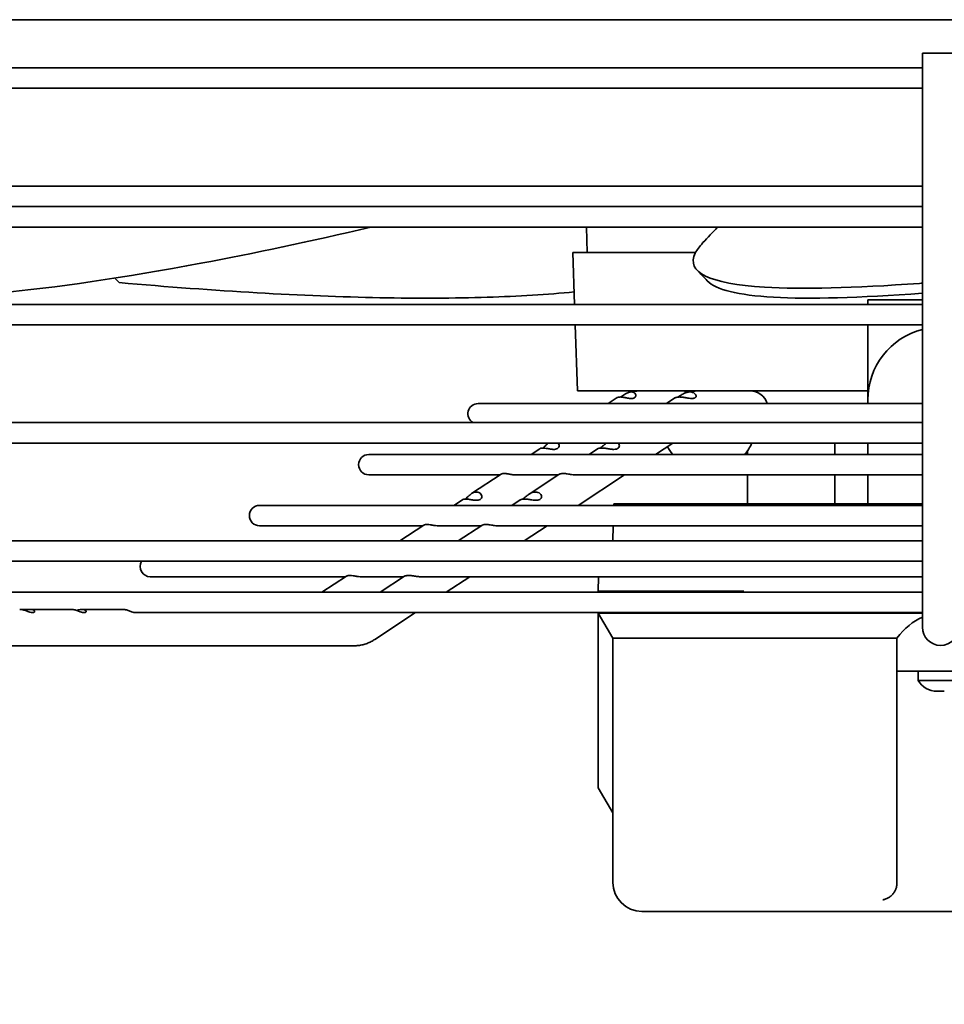
# Model space of a CAD drawing. Units: millimetres. Extents: x 0 to 6720, y 0 to 4752.
# Drawn here: x 2290 to 2417, y 2032 to 2167 of the extents above; entities that cross this region are included whole.
import ezdxf

# ---------------------------------------------------------------- set-up
doc = ezdxf.new("R2010")
doc.units = ezdxf.units.MM
doc.header["$LTSCALE"] = 16
doc.layers.get('DEFPOINTS').update_dxf_attribs({"lineweight": 25})
doc.layers.add('Kóta (ISO)', color=7, linetype='Continuous', lineweight=18)
doc.layers.add('Viditelná (ISO)', color=7, linetype='Continuous', lineweight=35)
doc.styles.add('Text poznámky (ISO)', font='arial.ttf')
doc.dimstyles.new('Výchozí (ISO)', dxfattribs={"dimscale": 16, "dimtxt": 2.5, "dimasz": 2.5, "dimexe": 1, "dimexo": 0, "dimgap": 0.762, "dimtad": 1, "dimrnd": 1e-08, "dimtxsty": 'Text poznámky (ISO)', "dimcen": 0.09, "dimdle": 10, "dimclrd": 256, "dimclre": 256, "dimclrt": 256, "dimazin": 2, "dimtfac": 1, "dimtmove": 0, "dimatfit": 3, "dimfxl": 0, "dimtolj": 1, "dimtzin": 0, "dimlwd": -1, "dimlwe": -1, "dimarcsym": 0})

# ---------------------------------------------------------------- blocks, each defined once
blk = doc.blocks.new('*D42')
at = {"layer": 'DEFPOINTS', "color": 0, "transparency": 16777216}
for p in [(2180.9, 2072.7), (2680.9, 2072.7), (2680.9, 1912.7)]:
    blk.add_point(p, dxfattribs=at)
at = {"layer": 'Kóta (ISO)', "transparency": 16777216}
for p, q in [((2180.9, 2072.7), (2180.9, 1896.7)), ((2680.9, 2072.7), (2680.9, 1896.7)), ((2220.9, 1912.7), (2640.9, 1912.7))]:
    blk.add_line(p, q, dxfattribs=at)
for points in [[(2220.9, 1919.37), (2220.9, 1906.03), (2180.9, 1912.7)], [(2640.9, 1919.37), (2640.9, 1906.03), (2680.9, 1912.7)]]:
    blk.add_solid(points, dxfattribs=at)
at = {"layer": 'Kóta (ISO)', "transparency": 16777216, "insert": (2386.78, 1965.74), "char_height": 40, "attachment_point": 1, "style": 'Text poznámky (ISO)'}
blk.add_mtext('\\A1;500', dxfattribs=at)

msp = doc.modelspace()

# ---------------------------------------------------------------- linework, layer by layer
at = {"layer": 'Viditelná (ISO)'}
for p, q in [((2659.802, 2167.2), (2193.062, 2167.2)), ((2414.402, 2162.6), (2419.402, 2162.6)), ((2414.402, 2162.6), (2414.402, 2088.75)), ((2414.402, 2160.6), (2287.087, 2160.6)), ((2287.279, 2157.8), (2414.402, 2157.8)), ((2414.402, 2144.35), (2287.279, 2144.35)), ((2287.279, 2141.55), (2414.402, 2141.55)), ((2287.279, 2138.7), (2414.402, 2138.7)), ((2368.391, 2135.2), (2368.269, 2138.7)), ((2366.402, 2135.2), (2383.253, 2135.2)), ((2366.65, 2128.1), (2366.402, 2135.2)), ((2414.402, 2128.1), (2287.279, 2128.1)), ((2406.902, 2128.7), (2414.402, 2128.7)), ((2287.279, 2125.3), (2414.402, 2125.3)), ((2367.066, 2116.2), (2366.748, 2125.3)), ((2367.066, 2116.2), (2375.43, 2116.2)), ((2377.894, 2116.2), (2375.43, 2116.2)), ((2377.894, 2116.2), (2383.421, 2116.2)), ((2381.832, 2115.935), (2381.832, 2116.2)), ((2383.421, 2116.2), (2385.885, 2116.2)), ((2385.885, 2116.2), (2406.902, 2116.2)), ((2406.902, 2116.2), (2406.902, 2114.472)), ((2414.402, 2114.472), (2353.402, 2114.472)), ((2372.506, 2115.283), (2371.276, 2114.472)), ((2379.267, 2114.472), (2380.434, 2115.242)), ((2414.402, 2111.85), (2287.279, 2111.85)), ((2287.279, 2109.05), (2414.402, 2109.05)), ((2371.031, 2109.041), (2371.044, 2109.05)), ((2377.742, 2107.478), (2380.127, 2109.05)), ((2402.396, 2107.478), (2402.396, 2109.05)), ((2406.902, 2109.05), (2406.902, 2107.478)), ((2414.402, 2107.478), (2338.402, 2107.478)), ((2361.872, 2108.271), (2360.67, 2107.478)), ((2368.66, 2107.478), (2369.815, 2108.24)), ((2390.396, 2107.478), (2390.396, 2107.96)), ((2338.402, 2104.678), (2356.424, 2104.678)), ((2356.559, 2104.767), (2352.522, 2102.105)), ((2358.46, 2104.678), (2364.414, 2104.678)), ((2360.4, 2102.03), (2364.508, 2104.74)), ((2366.688, 2104.678), (2414.402, 2104.678)), ((2367.136, 2100.483), (2373.496, 2104.678)), ((2390.396, 2100.7), (2390.396, 2104.678)), ((2402.396, 2100.7), (2402.396, 2104.678)), ((2406.902, 2104.678), (2406.902, 2100.7)), ((2414.402, 2100.483), (2323.402, 2100.483)), ((2351.249, 2101.265), (2350.063, 2100.483)), ((2358.053, 2100.483), (2359.201, 2101.24)), ((2372.041, 2100.483), (2372.047, 2100.7)), ((2389.902, 2100.7), (2372.047, 2100.7)), ((2389.902, 2100.7), (2414.402, 2100.7)), ((2345.939, 2097.763), (2342.659, 2095.6)), ((2350.649, 2095.6), (2353.895, 2097.741)), ((2323.402, 2097.683), (2345.817, 2097.683)), ((2347.832, 2097.683), (2353.807, 2097.683)), ((2356.02, 2097.683), (2414.402, 2097.683)), ((2359.731, 2095.6), (2362.89, 2097.683)), ((2371.914, 2095.6), (2371.968, 2097.683)), ((2414.402, 2095.6), (2287.279, 2095.6)), ((2287.279, 2092.8), (2414.402, 2092.8)), ((2308.402, 2090.688), (2335.211, 2090.688)), ((2335.323, 2090.762), (2331.968, 2088.55)), ((2337.21, 2090.688), (2343.201, 2090.688)), ((2339.958, 2088.55), (2343.284, 2090.743)), ((2345.37, 2090.688), (2414.402, 2090.688)), ((2349.041, 2088.55), (2352.283, 2090.688)), ((2369.902, 2088.7), (2369.937, 2090.688)), ((2414.402, 2088.55), (2287.282, 2088.55)), ((2369.902, 2088.7), (2369.902, 2088.55)), ((2369.902, 2088.7), (2389.902, 2088.7)), ((2414.402, 2088.75), (2414.402, 2083.75)), ((2291.932, 2086.2), (2291.017, 2086.2)), ((2291.932, 2086.2), (2297.552, 2086.2)), ((2299.007, 2086.2), (2304.627, 2086.2)), ((2306.406, 2085.75), (2414.402, 2085.75)), ((2339.232, 2082.081), (2344.795, 2085.75)), ((2369.902, 2085.75), (2369.902, 2085.7)), ((2369.902, 2061.7), (2369.902, 2085.7)), ((2369.902, 2085.7), (2389.902, 2085.7)), ((2369.902, 2085.7), (2371.902, 2082.236)), ((2414.402, 2085.7), (2389.902, 2085.7)), ((2371.902, 2049.369), (2371.902, 2082.236)), ((2389.902, 2082.236), (2371.902, 2082.236)), ((2410.902, 2082.236), (2389.902, 2082.236)), ((2410.902, 2077.7), (2410.902, 2082.236)), ((2288.315, 2081.2), (2336.361, 2081.2)), ((2410.902, 2077.7), (2422.902, 2077.7)), ((2410.902, 2077.7), (2410.902, 2050.295)), ((2413.802, 2076.45), (2413.802, 2077.7)), ((2420.002, 2076.45), (2413.802, 2076.45)), ((2416.4, 2074.95), (2417.404, 2074.95)), ((2371.902, 2058.236), (2369.902, 2061.7)), ((2371.902, 2048.7), (2371.902, 2049.369)), ((2410.902, 2050.295), (2410.902, 2048.592)), ((2410.902, 2048.592), (2410.902, 2048.37)), ((2457.902, 2044.7), (2375.902, 2044.7))]:
    msp.add_line(p, q, dxfattribs=at)
for centre, radius, start, end in [((2416.902, 2114.974), 10, 104.47751, 180), ((2390.732, 2113.7), 2.5, 17.9904, 90), ((2353.402, 2113.072), 1.4, 90, 240.80446), ((2385.082, 2111.527), 6.4, 207.483, 219.25303), ((2385.082, 2111.527), 6.4, 320.74697, 337.22907), ((2338.402, 2106.078), 1.4, 90, 270), ((2385.082, 2111.527), 6.4, 320.74697, 326.1287), ((2323.402, 2099.083), 1.4, 90, 270), ((2308.402, 2092.088), 1.4, 149.44551, 270), ((2416.902, 2083.75), 2.5, 180, 0), ((2416.4, 2077.95), 3, 210, 270), ((2375.902, 2048.7), 4, 180, 270)]:
    msp.add_arc(centre, radius, start, end, dxfattribs=at)
msp.add_ellipse((2416.902, 2068.38), major_axis=(0, 17.321), ratio=0.5773503, start_param=0.2526803, end_param=0.6435011, dxfattribs=at)
for points, knots in [([(2287.279, 2129.643), (2295.452, 2130.395), (2311.22, 2132.692), (2330.352, 2136.748), (2338.681, 2138.7)], [0.42006048, 0.42006048, 0.42006048, 0.42006048, 0.66666667, 0.83561247, 0.83561247, 0.83561247, 0.83561247]), ([(2414.402, 2131.009), (2414.275, 2131), (2405.037, 2130.324), (2387.205, 2129.897), (2381.383, 2132.769), (2383.792, 2136.064), (2384.27, 2136.572)], [0.10801077, 0.10801077, 0.10801077, 0.10801077, 0.11111111, 0.33333333, 0.66666667, 0.72315586, 0.72315586, 0.72315586, 0.72315586]), ([(2304.135, 2131.091), (2310.797, 2130.5), (2329.735, 2129.093), (2350.462, 2128.691), (2362.923, 2129.457), (2366.59, 2129.81)], [0, 0, 0, 0, 0.11111111, 0.33333333, 0.43733834, 0.43733834, 0.43733834, 0.43733834]), ([(2414.402, 2129.633), (2405.7, 2128.981), (2392.103, 2128.607), (2386.025, 2130.107), (2384.868, 2131.326)], [0.11667895, 0.11667895, 0.11667895, 0.11667895, 0.33333333, 0.54908657, 0.54908657, 0.54908657, 0.54908657]), ([(2406.902, 2125.3), (2406.902, 2125.038), (2406.902, 2123.384), (2406.902, 2120.345), (2406.902, 2117.58), (2406.902, 2116.2)], [0.27067111, 0.27067111, 0.27067111, 0.27067111, 0.33333333, 0.66666667, 1, 1, 1, 1]), ([(2372.997, 2115.371), (2372.96, 2115.372), (2372.891, 2115.373), (2372.797, 2115.368), (2372.714, 2115.357), (2372.642, 2115.341), (2372.581, 2115.322), (2372.537, 2115.302), (2372.514, 2115.288), (2372.506, 2115.283)], [0, 0, 0, 0, 0.125, 0.25, 0.375, 0.5, 0.625, 0.75, 0.83130936, 0.83130936, 0.83130936, 0.83130936]), ([(2374.191, 2115.183), (2374.16, 2115.186), (2374.128, 2115.19), (2374.095, 2115.195), (2374.063, 2115.2), (2374.029, 2115.205), (2373.994, 2115.211), (2373.959, 2115.216), (2373.924, 2115.223), (2373.888, 2115.229), (2373.852, 2115.236), (2373.816, 2115.243), (2373.779, 2115.25), (2373.743, 2115.257), (2373.706, 2115.265), (2373.668, 2115.272), (2373.631, 2115.279), (2373.593, 2115.287), (2373.555, 2115.294), (2373.517, 2115.302), (2373.479, 2115.309), (2373.441, 2115.316), (2373.403, 2115.323), (2373.365, 2115.329), (2373.328, 2115.335), (2373.29, 2115.341), (2373.253, 2115.347), (2373.215, 2115.352), (2373.178, 2115.356), (2373.141, 2115.361), (2373.105, 2115.364), (2373.068, 2115.367), (2373.032, 2115.369), (2372.997, 2115.371)], [0, 0, 0, 0, 0.0909091, 0.0909091, 0.0909091, 0.1818182, 0.1818182, 0.1818182, 0.2727273, 0.2727273, 0.2727273, 0.3636364, 0.3636364, 0.3636364, 0.4545455, 0.4545455, 0.4545455, 0.5454545, 0.5454545, 0.5454545, 0.6363636, 0.6363636, 0.6363636, 0.7272727, 0.7272727, 0.7272727, 0.8181818, 0.8181818, 0.8181818, 0.9090909, 0.9090909, 0.9090909, 1, 1, 1, 1]), ([(2373.016, 2115.37), (2373.044, 2115.387), (2373.072, 2115.405), (2373.192, 2115.486), (2373.283, 2115.552), (2373.492, 2115.699), (2373.61, 2115.782), (2373.875, 2115.936), (2374.019, 2116.002), (2374.228, 2116.053), (2374.289, 2116.063), (2374.358, 2116.067), (2374.369, 2116.068), (2374.385, 2116.068), (2374.392, 2116.069), (2374.403, 2116.069), (2374.407, 2116.069), (2374.417, 2116.069), (2374.422, 2116.069), (2374.432, 2116.068), (2374.436, 2116.068), (2374.44, 2116.068)], [0.28072696, 0.28072696, 0.28072696, 0.28072696, 0.29411228, 0.29411228, 0.33760605, 0.33760605, 0.39376677, 0.39376677, 0.45842852, 0.45842852, 0.48542904, 0.48542904, 0.49025283, 0.49025283, 0.49315225, 0.49315225, 0.49538324, 0.49538324, 0.49777594, 0.49777594, 0.49977355, 0.49977355, 0.49977355, 0.49977355]), ([(2375.43, 2116.2), (2375.344, 2116.2), (2375.257, 2116.198), (2375.083, 2116.189), (2374.997, 2116.182), (2374.824, 2116.164), (2374.739, 2116.153), (2374.568, 2116.126), (2374.483, 2116.11), (2374.313, 2116.075), (2374.23, 2116.055), (2374.146, 2116.033)], [6.28318531, 6.28318531, 6.28318531, 6.28318531, 6.32001031, 6.32001031, 6.35683532, 6.35683532, 6.39366033, 6.39366033, 6.43048534, 6.43048534, 6.46731034, 6.46731034, 6.46731034, 6.46731034]), ([(2374.44, 2116.068), (2374.444, 2116.068), (2374.448, 2116.068), (2374.476, 2116.067), (2374.499, 2116.065), (2374.616, 2116.049), (2374.704, 2116.022), (2374.88, 2115.929), (2374.958, 2115.857), (2375.056, 2115.695), (2375.074, 2115.607), (2375.05, 2115.457), (2375.017, 2115.391), (2374.909, 2115.286), (2374.842, 2115.246), (2374.679, 2115.191), (2374.588, 2115.176), (2374.465, 2115.17), (2374.442, 2115.17), (2374.419, 2115.17)], [0.49977355, 0.49977355, 0.49977355, 0.49977355, 0.50152402, 0.50152402, 0.51306498, 0.51306498, 0.55843007, 0.55843007, 0.61572464, 0.61572464, 0.67350782, 0.67350782, 0.72080093, 0.72080093, 0.76195186, 0.76195186, 0.80228275, 0.80228275, 0.81154881, 0.81154881, 0.81154881, 0.81154881]), ([(2380.987, 2115.371), (2380.948, 2115.369), (2380.911, 2115.367), (2380.875, 2115.364), (2380.839, 2115.361), (2380.805, 2115.356), (2380.774, 2115.352), (2380.742, 2115.347), (2380.712, 2115.341), (2380.684, 2115.335), (2380.657, 2115.329), (2380.631, 2115.323), (2380.607, 2115.316), (2380.583, 2115.309), (2380.562, 2115.302), (2380.542, 2115.294), (2380.522, 2115.287), (2380.504, 2115.279), (2380.488, 2115.272), (2380.472, 2115.265), (2380.458, 2115.257), (2380.446, 2115.25), (2380.442, 2115.247), (2380.438, 2115.245), (2380.434, 2115.242)], [0, 0, 0, 0, 0.09090909, 0.09090909, 0.09090909, 0.18181818, 0.18181818, 0.18181818, 0.27272727, 0.27272727, 0.27272727, 0.36363636, 0.36363636, 0.36363636, 0.45454545, 0.45454545, 0.45454545, 0.54545455, 0.54545455, 0.54545455, 0.63636364, 0.63636364, 0.63636364, 0.67001905, 0.67001905, 0.67001905, 0.67001905]), ([(2380.844, 2115.361), (2380.899, 2115.395), (2380.957, 2115.432), (2381.129, 2115.544), (2381.251, 2115.624), (2381.553, 2115.807), (2381.732, 2115.902), (2382.075, 2116.023), (2382.227, 2116.056), (2382.391, 2116.067), (2382.407, 2116.067), (2382.426, 2116.068), (2382.428, 2116.068), (2382.431, 2116.068)], [0.30666672, 0.30666672, 0.30666672, 0.30666672, 0.33155025, 0.33155025, 0.37876336, 0.37876336, 0.44027641, 0.44027641, 0.48903586, 0.48903586, 0.49444414, 0.49444414, 0.49517022, 0.49517022, 0.49517022, 0.49517022]), ([(2382.035, 2116.005), (2382.124, 2116.031), (2382.215, 2116.054), (2382.397, 2116.095), (2382.488, 2116.113), (2382.673, 2116.145), (2382.766, 2116.158), (2382.952, 2116.179), (2383.045, 2116.187), (2383.233, 2116.197), (2383.327, 2116.2), (2383.421, 2116.2)], [6.08402002, 6.08402002, 6.08402002, 6.08402002, 6.12385308, 6.12385308, 6.16368613, 6.16368613, 6.20351919, 6.20351919, 6.24335225, 6.24335225, 6.28318531, 6.28318531, 6.28318531, 6.28318531]), ([(2382.431, 2116.068), (2382.488, 2116.07), (2382.544, 2116.068), (2382.778, 2116.045), (2382.933, 2115.993), (2383.149, 2115.864), (2383.222, 2115.797), (2383.307, 2115.669), (2383.331, 2115.608), (2383.341, 2115.484), (2383.326, 2115.422), (2383.27, 2115.339), (2383.245, 2115.313), (2383.194, 2115.274), (2383.17, 2115.259), (2383.121, 2115.234), (2383.095, 2115.224), (2383.031, 2115.202), (2382.992, 2115.193), (2382.884, 2115.174), (2382.813, 2115.17), (2382.738, 2115.17)], [-0.53298825, -0.53298825, -0.53298825, -0.53298825, -0.51233955, -0.51233955, -0.44718778, -0.44718778, -0.3966243, -0.3966243, -0.35734341, -0.35734341, -0.31633915, -0.31633915, -0.29465258, -0.29465258, -0.27957669, -0.27957669, -0.26506622, -0.26506622, -0.2460198, -0.2460198, -0.21437416, -0.21437416, -0.21437416, -0.21437416]), ([(2374.419, 2115.17), (2374.396, 2115.17), (2374.372, 2115.17), (2374.347, 2115.171), (2374.323, 2115.172), (2374.297, 2115.174), (2374.271, 2115.176), (2374.245, 2115.178), (2374.218, 2115.18), (2374.191, 2115.183)], [0, 0, 0, 0, 0.3333333, 0.3333333, 0.3333333, 0.6666667, 0.6666667, 0.6666667, 1, 1, 1, 1]), ([(2382.738, 2115.17), (2382.684, 2115.17), (2382.628, 2115.172), (2382.433, 2115.188), (2382.291, 2115.21), (2382.122, 2115.239), (2382.094, 2115.244), (2382.067, 2115.248)], [0.757823174, 0.757823174, 0.757823174, 0.757823174, 0.775727858, 0.775727858, 0.819523024, 0.819523024, 0.827980549, 0.827980549, 0.827980549, 0.827980549]), ([(2367.681, 2111.865), (2367.67, 2111.865), (2367.66, 2111.865), (2367.643, 2111.866), (2367.637, 2111.866), (2367.627, 2111.866), (2367.624, 2111.866), (2367.616, 2111.866), (2367.612, 2111.866), (2367.602, 2111.866), (2367.597, 2111.866), (2367.579, 2111.866), (2367.566, 2111.865), (2367.501, 2111.863), (2367.451, 2111.857), (2367.406, 2111.85)], [0.48995585, 0.48995585, 0.48995585, 0.48995585, 0.494410743, 0.494410743, 0.497119605, 0.497119605, 0.498811513, 0.498811513, 0.500658319, 0.500658319, 0.503187207, 0.503187207, 0.509003598, 0.509003598, 0.535064728, 0.535064728, 0.535064728, 0.535064728]), ([(2367.873, 2111.85), (2367.807, 2111.858), (2367.744, 2111.863), (2367.683, 2111.865), (2367.682, 2111.865), (2367.681, 2111.865)], [0.464369046, 0.464369046, 0.464369046, 0.464369046, 0.48937539, 0.48937539, 0.48995585, 0.48995585, 0.48995585, 0.48995585]), ([(2375.671, 2111.865), (2375.67, 2111.865), (2375.669, 2111.865), (2375.602, 2111.863), (2375.54, 2111.858), (2375.483, 2111.85)], [0.58034516, 0.58034516, 0.58034516, 0.58034516, 0.580816307, 0.580816307, 0.609684921, 0.609684921, 0.609684921, 0.609684921]), ([(2376.042, 2111.85), (2375.967, 2111.857), (2375.894, 2111.862), (2375.808, 2111.865), (2375.793, 2111.865), (2375.771, 2111.866), (2375.765, 2111.866), (2375.754, 2111.866), (2375.749, 2111.866), (2375.74, 2111.866), (2375.735, 2111.866), (2375.724, 2111.866), (2375.717, 2111.866), (2375.697, 2111.866), (2375.684, 2111.865), (2375.671, 2111.865)], [0.53062555, 0.53062555, 0.53062555, 0.53062555, 0.558818996, 0.558818996, 0.565238608, 0.565238608, 0.567829459, 0.567829459, 0.569733539, 0.569733539, 0.571789716, 0.571789716, 0.574568362, 0.574568362, 0.58034516, 0.58034516, 0.58034516, 0.58034516]), ([(2362.273, 2108.361), (2362.332, 2108.405), (2362.394, 2108.456), (2362.546, 2108.588), (2362.634, 2108.671), (2362.825, 2108.849), (2362.928, 2108.944), (2363.045, 2109.036), (2363.054, 2109.043), (2363.063, 2109.05)], [0.77790152, 0.77790152, 0.77790152, 0.77790152, 0.80928468, 0.80928468, 0.85280443, 0.85280443, 0.90349037, 0.90349037, 0.90767526, 0.90767526, 0.90767526, 0.90767526]), ([(2364.41, 2109.05), (2364.411, 2109.048), (2364.413, 2109.046), (2364.486, 2108.953), (2364.527, 2108.852), (2364.544, 2108.66), (2364.527, 2108.569), (2364.441, 2108.413), (2364.38, 2108.349), (2364.221, 2108.249), (2364.127, 2108.215), (2363.943, 2108.181), (2363.861, 2108.175), (2363.777, 2108.175)], [0.10352114, 0.10352114, 0.10352114, 0.10352114, 0.10485489, 0.10485489, 0.15980914, 0.15980914, 0.20810455, 0.20810455, 0.25116773, 0.25116773, 0.29304632, 0.29304632, 0.32407867, 0.32407867, 0.32407867, 0.32407867]), ([(2370.143, 2108.343), (2370.181, 2108.37), (2370.222, 2108.4), (2370.359, 2108.506), (2370.457, 2108.59), (2370.68, 2108.778), (2370.807, 2108.884), (2370.976, 2109.005), (2371.01, 2109.028), (2371.045, 2109.05)], [0.84035976, 0.84035976, 0.84035976, 0.84035976, 0.86184486, 0.86184486, 0.91081042, 0.91081042, 0.96989754, 0.96989754, 0.98449809, 0.98449809, 0.98449809, 0.98449809]), ([(2372.633, 2109.05), (2372.709, 2108.97), (2372.76, 2108.881), (2372.803, 2108.709), (2372.801, 2108.627), (2372.752, 2108.477), (2372.708, 2108.411), (2372.583, 2108.299), (2372.5, 2108.255), (2372.296, 2108.19), (2372.173, 2108.176), (2372.039, 2108.175), (2372.035, 2108.175), (2372.032, 2108.175)], [1.21130687, 1.21130687, 1.21130687, 1.21130687, 1.2636529, 1.2636529, 1.3095541, 1.3095541, 1.35255866, 1.35255866, 1.3981653, 1.3981653, 1.4508369, 1.4508369, 1.45232687, 1.45232687, 1.45232687, 1.45232687]), ([(2362.367, 2108.361), (2362.357, 2108.361), (2362.347, 2108.361), (2362.332, 2108.362), (2362.328, 2108.362), (2362.319, 2108.362), (2362.316, 2108.362), (2362.309, 2108.362), (2362.305, 2108.362), (2362.297, 2108.362), (2362.292, 2108.362), (2362.276, 2108.361), (2362.266, 2108.361), (2362.15, 2108.357), (2362.06, 2108.343), (2361.94, 2108.307), (2361.9, 2108.289), (2361.872, 2108.27)], [0.49231214, 0.49231214, 0.49231214, 0.49231214, 0.49673166, 0.49673166, 0.49884326, 0.49884326, 0.50040027, 0.50040027, 0.50208759, 0.50208759, 0.50437504, 0.50437504, 0.50952931, 0.50952931, 0.56152451, 0.56152451, 0.59726825, 0.59726825, 0.59726825, 0.59726825]), ([(2363.777, 2108.175), (2363.74, 2108.175), (2363.702, 2108.176), (2363.517, 2108.187), (2363.364, 2108.21), (2363.055, 2108.266), (2362.905, 2108.296), (2362.617, 2108.342), (2362.488, 2108.357), (2362.371, 2108.361), (2362.369, 2108.361), (2362.367, 2108.361)], [0.32407867, 0.32407867, 0.32407867, 0.32407867, 0.33763274, 0.33763274, 0.39032676, 0.39032676, 0.44181275, 0.44181275, 0.49150793, 0.49150793, 0.49231214, 0.49231214, 0.49231214, 0.49231214]), ([(2370.357, 2108.361), (2370.357, 2108.361), (2370.357, 2108.361), (2370.234, 2108.357), (2370.123, 2108.344), (2369.941, 2108.301), (2369.869, 2108.273), (2369.821, 2108.243), (2369.818, 2108.241), (2369.815, 2108.24)], [0.57098337, 0.57098337, 0.57098337, 0.57098337, 0.57106531, 0.57106531, 0.6254797, 0.6254797, 0.67859132, 0.67859132, 0.68198546, 0.68198546, 0.68198546, 0.68198546]), ([(2372.032, 2108.175), (2371.875, 2108.175), (2371.707, 2108.194), (2371.347, 2108.25), (2371.161, 2108.286), (2370.805, 2108.339), (2370.643, 2108.356), (2370.48, 2108.361), (2370.466, 2108.361), (2370.446, 2108.362), (2370.441, 2108.362), (2370.431, 2108.362), (2370.427, 2108.362), (2370.419, 2108.362), (2370.415, 2108.362), (2370.405, 2108.362), (2370.399, 2108.362), (2370.381, 2108.361), (2370.369, 2108.361), (2370.357, 2108.361)], [0.36315821, 0.36315821, 0.36315821, 0.36315821, 0.42615721, 0.42615721, 0.49137492, 0.49137492, 0.5515871, 0.5515871, 0.55746233, 0.55746233, 0.55978749, 0.55978749, 0.56148031, 0.56148031, 0.56329339, 0.56329339, 0.56571777, 0.56571777, 0.57098337, 0.57098337, 0.57098337, 0.57098337]), ([(2357.056, 2104.858), (2357.047, 2104.858), (2357.038, 2104.858), (2357.024, 2104.859), (2357.02, 2104.859), (2357.013, 2104.859), (2357.01, 2104.859), (2357.003, 2104.859), (2357, 2104.859), (2356.992, 2104.859), (2356.988, 2104.859), (2356.974, 2104.859), (2356.965, 2104.858), (2356.848, 2104.855), (2356.756, 2104.841), (2356.631, 2104.805), (2356.589, 2104.786), (2356.559, 2104.767)], [0.48914612, 0.48914612, 0.48914612, 0.48914612, 0.4933122, 0.4933122, 0.49536512, 0.49536512, 0.49685481, 0.49685481, 0.49844605, 0.49844605, 0.50056563, 0.50056563, 0.50520372, 0.50520372, 0.55988227, 0.55988227, 0.598858, 0.598858, 0.598858, 0.598858]), ([(2358.46, 2104.678), (2358.43, 2104.678), (2358.4, 2104.678), (2358.369, 2104.68), (2358.338, 2104.681), (2358.306, 2104.683), (2358.274, 2104.686), (2358.242, 2104.689), (2358.209, 2104.692), (2358.176, 2104.697), (2358.142, 2104.701), (2358.108, 2104.705), (2358.073, 2104.71), (2358.038, 2104.716), (2358.002, 2104.721), (2357.966, 2104.727), (2357.93, 2104.733), (2357.893, 2104.74), (2357.856, 2104.746), (2357.818, 2104.753), (2357.78, 2104.76), (2357.742, 2104.767), (2357.704, 2104.774), (2357.665, 2104.781), (2357.626, 2104.788), (2357.588, 2104.795), (2357.549, 2104.802), (2357.51, 2104.808), (2357.471, 2104.815), (2357.433, 2104.821), (2357.394, 2104.826), (2357.356, 2104.832), (2357.317, 2104.837), (2357.279, 2104.841), (2357.241, 2104.846), (2357.203, 2104.849), (2357.166, 2104.852), (2357.128, 2104.855), (2357.092, 2104.857), (2357.056, 2104.858)], [0, 0, 0, 0, 0.0769231, 0.0769231, 0.0769231, 0.1538462, 0.1538462, 0.1538462, 0.2307692, 0.2307692, 0.2307692, 0.3076923, 0.3076923, 0.3076923, 0.3846154, 0.3846154, 0.3846154, 0.4615385, 0.4615385, 0.4615385, 0.5384615, 0.5384615, 0.5384615, 0.6153846, 0.6153846, 0.6153846, 0.6923077, 0.6923077, 0.6923077, 0.7692308, 0.7692308, 0.7692308, 0.8461538, 0.8461538, 0.8461538, 0.9230769, 0.9230769, 0.9230769, 1, 1, 1, 1]), ([(2365.046, 2104.858), (2365.008, 2104.857), (2364.971, 2104.855), (2364.936, 2104.852), (2364.901, 2104.85), (2364.868, 2104.846), (2364.837, 2104.842), (2364.805, 2104.837), (2364.776, 2104.832), (2364.749, 2104.827), (2364.721, 2104.821), (2364.696, 2104.815), (2364.673, 2104.808), (2364.649, 2104.802), (2364.628, 2104.795), (2364.609, 2104.788), (2364.59, 2104.781), (2364.573, 2104.774), (2364.558, 2104.767), (2364.543, 2104.76), (2364.53, 2104.753), (2364.519, 2104.746), (2364.515, 2104.744), (2364.511, 2104.742), (2364.508, 2104.74)], [0, 0, 0, 0, 0.07692308, 0.07692308, 0.07692308, 0.15384615, 0.15384615, 0.15384615, 0.23076923, 0.23076923, 0.23076923, 0.30769231, 0.30769231, 0.30769231, 0.38461538, 0.38461538, 0.38461538, 0.46153846, 0.46153846, 0.46153846, 0.53846154, 0.53846154, 0.53846154, 0.56462437, 0.56462437, 0.56462437, 0.56462437]), ([(2366.688, 2104.678), (2366.544, 2104.678), (2366.39, 2104.694), (2366.038, 2104.746), (2365.844, 2104.783), (2365.48, 2104.837), (2365.318, 2104.854), (2365.157, 2104.858), (2365.144, 2104.858), (2365.126, 2104.859), (2365.121, 2104.859), (2365.113, 2104.859), (2365.109, 2104.859), (2365.102, 2104.859), (2365.098, 2104.859), (2365.089, 2104.859), (2365.084, 2104.859), (2365.068, 2104.859), (2365.058, 2104.858), (2365.047, 2104.858), (2365.046, 2104.858), (2365.046, 2104.858)], [0.34490466, 0.34490466, 0.34490466, 0.34490466, 0.39930234, 0.39930234, 0.46340144, 0.46340144, 0.52076128, 0.52076128, 0.52594122, 0.52594122, 0.52795918, 0.52795918, 0.52942011, 0.52942011, 0.53097789, 0.53097789, 0.53304719, 0.53304719, 0.53754547, 0.53754547, 0.5377356, 0.5377356, 0.5377356, 0.5377356]), ([(2351.624, 2101.355), (2351.689, 2101.402), (2351.757, 2101.457), (2351.917, 2101.595), (2352.006, 2101.677), (2352.203, 2101.856), (2352.311, 2101.951), (2352.536, 2102.119), (2352.65, 2102.189), (2352.882, 2102.284), (2352.993, 2102.31), (2353.112, 2102.317), (2353.122, 2102.317), (2353.136, 2102.317), (2353.14, 2102.318), (2353.147, 2102.318), (2353.15, 2102.318), (2353.156, 2102.318), (2353.159, 2102.318), (2353.166, 2102.318), (2353.17, 2102.318), (2353.183, 2102.317), (2353.192, 2102.317), (2353.2, 2102.316), (2353.201, 2102.316), (2353.201, 2102.316), (2353.202, 2102.316)], [0.77200698, 0.77200698, 0.77200698, 0.77200698, 0.80714917, 0.80714917, 0.85184194, 0.85184194, 0.90472288, 0.90472288, 0.9567694, 0.9567694, 1.00511511, 1.00511511, 1.00968196, 1.00968196, 1.01147812, 1.01147812, 1.01278289, 1.01278289, 1.0141779, 1.0141779, 1.01603845, 1.01603845, 1.0200088, 1.0200088, 1.0200088, 1.02021531, 1.02021531, 1.02021531, 1.02021531]), ([(2353.202, 2102.316), (2353.315, 2102.31), (2353.425, 2102.283), (2353.627, 2102.186), (2353.718, 2102.117), (2353.855, 2101.941), (2353.895, 2101.843), (2353.911, 2101.656), (2353.894, 2101.568), (2353.81, 2101.416), (2353.749, 2101.353), (2353.592, 2101.255), (2353.499, 2101.221), (2353.315, 2101.187), (2353.231, 2101.18), (2353.145, 2101.18)], [0.00020651, 0.00020651, 0.00020651, 0.00020651, 0.05224779, 0.05224779, 0.10495784, 0.10495784, 0.157952, 0.157952, 0.20446826, 0.20446826, 0.24605208, 0.24605208, 0.28667402, 0.28667402, 0.31756008, 0.31756008, 0.31756008, 0.31756008]), ([(2359.516, 2101.339), (2359.541, 2101.356), (2359.566, 2101.375), (2359.681, 2101.46), (2359.774, 2101.536), (2359.981, 2101.71), (2360.097, 2101.809), (2360.373, 2102.019), (2360.529, 2102.121), (2360.859, 2102.267), (2361.021, 2102.307), (2361.185, 2102.316), (2361.188, 2102.316), (2361.192, 2102.316)], [0.79267614, 0.79267614, 0.79267614, 0.79267614, 0.80648097, 0.80648097, 0.85262143, 0.85262143, 0.90650786, 0.90650786, 0.97253246, 0.97253246, 1.03581207, 1.03581207, 1.0372482, 1.0372482, 1.0372482, 1.0372482]), ([(2361.192, 2102.316), (2361.192, 2102.316), (2361.193, 2102.316), (2361.193, 2102.316), (2361.204, 2102.317), (2361.214, 2102.317), (2361.228, 2102.318), (2361.233, 2102.318), (2361.241, 2102.318), (2361.245, 2102.318), (2361.252, 2102.318), (2361.256, 2102.318), (2361.265, 2102.318), (2361.271, 2102.317), (2361.295, 2102.317), (2361.313, 2102.316), (2361.426, 2102.308), (2361.52, 2102.289), (2361.722, 2102.219), (2361.826, 2102.161), (2361.998, 2102.008), (2362.058, 2101.92), (2362.117, 2101.747), (2362.122, 2101.663), (2362.084, 2101.508), (2362.046, 2101.44), (2361.93, 2101.323), (2361.854, 2101.276), (2361.663, 2101.206), (2361.548, 2101.187), (2361.401, 2101.181), (2361.376, 2101.18), (2361.352, 2101.18)], [1.0372482, 1.0372482, 1.0372482, 1.0372482, 1.03745472, 1.03745472, 1.03745472, 1.04147213, 1.04147213, 1.04332025, 1.04332025, 1.04474483, 1.04474483, 1.04627625, 1.04627625, 1.04868077, 1.04868077, 1.05610516, 1.05610516, 1.09606256, 1.09606256, 1.14670904, 1.14670904, 1.19765418, 1.19765418, 1.24194686, 1.24194686, 1.28237993, 1.28237993, 1.32424412, 1.32424412, 1.37166443, 1.37166443, 1.38099645, 1.38099645, 1.38099645, 1.38099645]), ([(2351.746, 2101.356), (2351.71, 2101.357), (2351.675, 2101.357), (2351.642, 2101.356), (2351.608, 2101.355), (2351.576, 2101.353), (2351.546, 2101.35), (2351.516, 2101.347), (2351.487, 2101.343), (2351.461, 2101.338), (2351.434, 2101.333), (2351.409, 2101.328), (2351.386, 2101.322), (2351.364, 2101.316), (2351.343, 2101.309), (2351.325, 2101.302), (2351.306, 2101.295), (2351.29, 2101.288), (2351.276, 2101.281), (2351.266, 2101.275), (2351.257, 2101.27), (2351.249, 2101.265)], [0, 0, 0, 0, 0.07692308, 0.07692308, 0.07692308, 0.15384615, 0.15384615, 0.15384615, 0.23076923, 0.23076923, 0.23076923, 0.30769231, 0.30769231, 0.30769231, 0.38461538, 0.38461538, 0.38461538, 0.46153846, 0.46153846, 0.46153846, 0.51635382, 0.51635382, 0.51635382, 0.51635382]), ([(2353.145, 2101.18), (2353.115, 2101.18), (2353.085, 2101.181), (2353.054, 2101.182), (2353.024, 2101.184), (2352.992, 2101.186), (2352.96, 2101.189), (2352.928, 2101.192), (2352.895, 2101.195), (2352.862, 2101.199), (2352.828, 2101.203), (2352.794, 2101.207), (2352.759, 2101.212), (2352.724, 2101.218), (2352.689, 2101.223), (2352.653, 2101.229), (2352.617, 2101.235), (2352.58, 2101.241), (2352.543, 2101.248), (2352.505, 2101.254), (2352.467, 2101.261), (2352.429, 2101.268), (2352.391, 2101.275), (2352.353, 2101.282), (2352.314, 2101.289), (2352.275, 2101.295), (2352.237, 2101.302), (2352.198, 2101.308), (2352.16, 2101.315), (2352.121, 2101.32), (2352.083, 2101.326), (2352.044, 2101.331), (2352.006, 2101.336), (2351.968, 2101.34), (2351.93, 2101.345), (2351.892, 2101.348), (2351.855, 2101.351), (2351.818, 2101.354), (2351.781, 2101.355), (2351.746, 2101.356)], [0, 0, 0, 0, 0.0769231, 0.0769231, 0.0769231, 0.1538462, 0.1538462, 0.1538462, 0.2307692, 0.2307692, 0.2307692, 0.3076923, 0.3076923, 0.3076923, 0.3846154, 0.3846154, 0.3846154, 0.4615385, 0.4615385, 0.4615385, 0.5384615, 0.5384615, 0.5384615, 0.6153846, 0.6153846, 0.6153846, 0.6923077, 0.6923077, 0.6923077, 0.7692308, 0.7692308, 0.7692308, 0.8461538, 0.8461538, 0.8461538, 0.9230769, 0.9230769, 0.9230769, 1, 1, 1, 1]), ([(2359.736, 2101.356), (2359.697, 2101.355), (2359.661, 2101.354), (2359.626, 2101.351), (2359.591, 2101.348), (2359.559, 2101.345), (2359.528, 2101.34), (2359.497, 2101.336), (2359.468, 2101.331), (2359.441, 2101.326), (2359.414, 2101.32), (2359.39, 2101.315), (2359.367, 2101.308), (2359.344, 2101.302), (2359.323, 2101.295), (2359.304, 2101.289), (2359.285, 2101.282), (2359.268, 2101.275), (2359.253, 2101.268), (2359.238, 2101.261), (2359.225, 2101.254), (2359.214, 2101.248), (2359.209, 2101.245), (2359.205, 2101.243), (2359.201, 2101.24)], [0, 0, 0, 0, 0.07692308, 0.07692308, 0.07692308, 0.15384615, 0.15384615, 0.15384615, 0.23076923, 0.23076923, 0.23076923, 0.30769231, 0.30769231, 0.30769231, 0.38461538, 0.38461538, 0.38461538, 0.46153846, 0.46153846, 0.46153846, 0.53846154, 0.53846154, 0.53846154, 0.56945201, 0.56945201, 0.56945201, 0.56945201]), ([(2361.352, 2101.18), (2361.225, 2101.18), (2361.091, 2101.193), (2360.755, 2101.239), (2360.557, 2101.276), (2360.177, 2101.334), (2360.006, 2101.352), (2359.839, 2101.356), (2359.826, 2101.357), (2359.809, 2101.357), (2359.805, 2101.357), (2359.797, 2101.357), (2359.793, 2101.357), (2359.787, 2101.357), (2359.783, 2101.357), (2359.776, 2101.357), (2359.771, 2101.357), (2359.757, 2101.357), (2359.748, 2101.357), (2359.738, 2101.356), (2359.737, 2101.356), (2359.736, 2101.356)], [0.34354173, 0.34354173, 0.34354173, 0.34354173, 0.39105552, 0.39105552, 0.45652903, 0.45652903, 0.51697956, 0.51697956, 0.52189429, 0.52189429, 0.52375836, 0.52375836, 0.52509119, 0.52509119, 0.52649723, 0.52649723, 0.52833976, 0.52833976, 0.53224983, 0.53224983, 0.53271103, 0.53271103, 0.53271103, 0.53271103]), ([(2346.437, 2097.855), (2346.4, 2097.856), (2346.365, 2097.856), (2346.332, 2097.855), (2346.299, 2097.854), (2346.267, 2097.851), (2346.237, 2097.848), (2346.207, 2097.845), (2346.179, 2097.841), (2346.153, 2097.837), (2346.127, 2097.832), (2346.102, 2097.827), (2346.08, 2097.821), (2346.058, 2097.815), (2346.038, 2097.809), (2346.019, 2097.802), (2346.001, 2097.795), (2345.985, 2097.788), (2345.97, 2097.781), (2345.958, 2097.775), (2345.948, 2097.769), (2345.939, 2097.763)], [0, 0, 0, 0, 0.07692308, 0.07692308, 0.07692308, 0.15384615, 0.15384615, 0.15384615, 0.23076923, 0.23076923, 0.23076923, 0.30769231, 0.30769231, 0.30769231, 0.38461538, 0.38461538, 0.38461538, 0.46153846, 0.46153846, 0.46153846, 0.52513728, 0.52513728, 0.52513728, 0.52513728]), ([(2347.832, 2097.683), (2347.81, 2097.683), (2347.787, 2097.683), (2347.62, 2097.689), (2347.469, 2097.71), (2347.153, 2097.762), (2346.993, 2097.793), (2346.693, 2097.838), (2346.561, 2097.852), (2346.441, 2097.855), (2346.439, 2097.855), (2346.437, 2097.855)], [0.31761476, 0.31761476, 0.31761476, 0.31761476, 0.3255787, 0.3255787, 0.37630931, 0.37630931, 0.42891599, 0.42891599, 0.47745722, 0.47745722, 0.47843791, 0.47843791, 0.47843791, 0.47843791]), ([(2354.427, 2097.855), (2354.427, 2097.855), (2354.426, 2097.855), (2354.301, 2097.853), (2354.189, 2097.839), (2354.012, 2097.798), (2353.944, 2097.771), (2353.899, 2097.744), (2353.897, 2097.742), (2353.895, 2097.741)], [0.52623051, 0.52623051, 0.52623051, 0.52623051, 0.52640314, 0.52640314, 0.57975585, 0.57975585, 0.6304404, 0.6304404, 0.63311746, 0.63311746, 0.63311746, 0.63311746]), ([(2356.02, 2097.683), (2355.909, 2097.683), (2355.79, 2097.693), (2355.473, 2097.733), (2355.275, 2097.77), (2354.881, 2097.83), (2354.699, 2097.851), (2354.523, 2097.855), (2354.511, 2097.856), (2354.494, 2097.856), (2354.489, 2097.856), (2354.482, 2097.856), (2354.479, 2097.856), (2354.473, 2097.856), (2354.47, 2097.856), (2354.462, 2097.856), (2354.458, 2097.856), (2354.445, 2097.856), (2354.436, 2097.855), (2354.427, 2097.855)], [0.34112275, 0.34112275, 0.34112275, 0.34112275, 0.38272047, 0.38272047, 0.44761622, 0.44761622, 0.51160825, 0.51160825, 0.51629742, 0.51629742, 0.51821845, 0.51821845, 0.51940683, 0.51940683, 0.52069541, 0.52069541, 0.52244469, 0.52244469, 0.52623051, 0.52623051, 0.52623051, 0.52623051]), ([(2335.821, 2090.855), (2335.815, 2090.855), (2335.809, 2090.855), (2335.799, 2090.855), (2335.796, 2090.855), (2335.79, 2090.855), (2335.788, 2090.855), (2335.783, 2090.855), (2335.781, 2090.855), (2335.776, 2090.855), (2335.773, 2090.855), (2335.765, 2090.855), (2335.759, 2090.855), (2335.718, 2090.854), (2335.683, 2090.853), (2335.578, 2090.844), (2335.514, 2090.833), (2335.401, 2090.803), (2335.354, 2090.783), (2335.323, 2090.762)], [0.47990691, 0.47990691, 0.47990691, 0.47990691, 0.48255944, 0.48255944, 0.48397612, 0.48397612, 0.48497676, 0.48497676, 0.48591706, 0.48591706, 0.48721498, 0.48721498, 0.48975398, 0.48975398, 0.50635419, 0.50635419, 0.54289401, 0.54289401, 0.58353061, 0.58353061, 0.58353061, 0.58353061]), ([(2337.21, 2090.688), (2337.21, 2090.688), (2337.209, 2090.688), (2337.071, 2090.688), (2336.926, 2090.704), (2336.602, 2090.753), (2336.428, 2090.786), (2336.101, 2090.836), (2335.957, 2090.852), (2335.827, 2090.855), (2335.824, 2090.855), (2335.821, 2090.855)], [0.31888844, 0.31888844, 0.31888844, 0.31888844, 0.31904608, 0.31904608, 0.36843577, 0.36843577, 0.42572554, 0.42572554, 0.47871949, 0.47871949, 0.47990691, 0.47990691, 0.47990691, 0.47990691]), ([(2343.811, 2090.855), (2343.777, 2090.854), (2343.744, 2090.853), (2343.641, 2090.846), (2343.575, 2090.837), (2343.428, 2090.808), (2343.356, 2090.783), (2343.3, 2090.753), (2343.291, 2090.748), (2343.284, 2090.743)], [0.5309972, 0.5309972, 0.5309972, 0.5309972, 0.54530204, 0.54530204, 0.57761673, 0.57761673, 0.62691646, 0.62691646, 0.6365607, 0.6365607, 0.6365607, 0.6365607]), ([(2345.37, 2090.688), (2345.281, 2090.688), (2345.188, 2090.695), (2344.903, 2090.725), (2344.709, 2090.76), (2344.306, 2090.823), (2344.101, 2090.85), (2343.901, 2090.855), (2343.888, 2090.855), (2343.871, 2090.855), (2343.867, 2090.855), (2343.86, 2090.855), (2343.857, 2090.855), (2343.852, 2090.855), (2343.85, 2090.855), (2343.844, 2090.855), (2343.841, 2090.855), (2343.832, 2090.855), (2343.826, 2090.855), (2343.817, 2090.855), (2343.814, 2090.855), (2343.811, 2090.855)], [0.34748761, 0.34748761, 0.34748761, 0.34748761, 0.38135028, 0.38135028, 0.44692413, 0.44692413, 0.51749708, 0.51749708, 0.52235305, 0.52235305, 0.52409798, 0.52409798, 0.525112, 0.525112, 0.52606002, 0.52606002, 0.52736083, 0.52736083, 0.52987533, 0.52987533, 0.5309972, 0.5309972, 0.5309972, 0.5309972]), ([(2292.252, 2085.75), (2292.19, 2085.75), (2292.12, 2085.758), (2291.943, 2085.795), (2291.834, 2085.828), (2291.581, 2085.915), (2291.435, 2085.972), (2291.11, 2086.088), (2290.936, 2086.142), (2290.675, 2086.189), (2290.588, 2086.198), (2290.5, 2086.2), (2290.494, 2086.2), (2290.487, 2086.2), (2290.485, 2086.2), (2290.481, 2086.2), (2290.48, 2086.2), (2290.478, 2086.2), (2290.478, 2086.2), (2290.477, 2086.2)], [0.22914106, 0.22914106, 0.22914106, 0.22914106, 0.26089301, 0.26089301, 0.3044477, 0.3044477, 0.35902158, 0.35902158, 0.42143938, 0.42143938, 0.45473989, 0.45473989, 0.45702828, 0.45702828, 0.45783894, 0.45783894, 0.45840124, 0.45840124, 0.45859021, 0.45859021, 0.45859021, 0.45859021]), ([(2290.755, 2086.174), (2290.771, 2086.177), (2290.824, 2086.186), (2290.912, 2086.197), (2290.982, 2086.2), (2291.017, 2086.2)], [0.8712528, 0.8712528, 0.8712528, 0.8712528, 0.89473684, 0.94736842, 1, 1, 1, 1]), ([(2291.017, 2086.2), (2291.017, 2086.2), (2291.018, 2086.2), (2291.021, 2086.2), (2291.022, 2086.2), (2291.027, 2086.2), (2291.03, 2086.2), (2291.035, 2086.2), (2291.037, 2086.2), (2291.039, 2086.2), (2291.155, 2086.198), (2291.26, 2086.177), (2291.364, 2086.133), (2291.382, 2086.124), (2291.4, 2086.115)], [0.884488119, 0.884488119, 0.884488119, 0.884488119, 0.884838697, 0.884838697, 0.885577123, 0.885577123, 0.886978276, 0.886978276, 0.88783585, 0.88783585, 0.88783585, 0.939326341, 0.939326341, 0.951178749, 0.951178749, 0.951178749, 0.951178749]), ([(2291.206, 2086.053), (2291.3, 2086.085), (2291.395, 2086.115), (2291.638, 2086.176), (2291.779, 2086.198), (2291.909, 2086.2), (2291.913, 2086.2), (2291.918, 2086.2), (2291.924, 2086.2), (2291.926, 2086.2), (2291.929, 2086.2), (2291.93, 2086.2), (2291.932, 2086.2), (2291.932, 2086.2), (2291.932, 2086.2)], [0.82564457, 0.82564457, 0.82564457, 0.82564457, 0.859325444, 0.859325444, 0.912274239, 0.912274239, 0.912274239, 0.914091942, 0.914091942, 0.914833113, 0.914833113, 0.915381801, 0.915381801, 0.915464684, 0.915464684, 0.915464684, 0.915464684]), ([(2299.328, 2085.75), (2299.262, 2085.75), (2299.186, 2085.76), (2299, 2085.8), (2298.889, 2085.835), (2298.633, 2085.924), (2298.485, 2085.982), (2298.163, 2086.095), (2297.992, 2086.147), (2297.74, 2086.19), (2297.658, 2086.198), (2297.574, 2086.2), (2297.569, 2086.2), (2297.561, 2086.2), (2297.559, 2086.2), (2297.556, 2086.2), (2297.554, 2086.2), (2297.553, 2086.2), (2297.552, 2086.2), (2297.552, 2086.2)], [0.22898738, 0.22898738, 0.22898738, 0.22898738, 0.26317694, 0.26317694, 0.30735295, 0.30735295, 0.36259228, 0.36259228, 0.42399403, 0.42399403, 0.45565919, 0.45565919, 0.45789944, 0.45789944, 0.45873134, 0.45873134, 0.45932061, 0.45932061, 0.45948535, 0.45948535, 0.45948535, 0.45948535]), ([(2298.281, 2086.053), (2298.374, 2086.086), (2298.468, 2086.115), (2298.711, 2086.176), (2298.852, 2086.197), (2298.982, 2086.2), (2298.987, 2086.2), (2298.992, 2086.2), (2298.998, 2086.2), (2299, 2086.2), (2299.003, 2086.2), (2299.005, 2086.2), (2299.006, 2086.2), (2299.007, 2086.2), (2299.007, 2086.2)], [0.826415884, 0.826415884, 0.826415884, 0.826415884, 0.859858533, 0.859858533, 0.912757034, 0.912757034, 0.912757034, 0.91467957, 0.91467957, 0.915463745, 0.915463745, 0.916044378, 0.916044378, 0.916131845, 0.916131845, 0.916131845, 0.916131845]), ([(2306.406, 2085.75), (2306.334, 2085.75), (2306.252, 2085.761), (2306.055, 2085.806), (2305.942, 2085.842), (2305.681, 2085.935), (2305.53, 2085.994), (2305.215, 2086.102), (2305.056, 2086.149), (2304.816, 2086.19), (2304.734, 2086.198), (2304.65, 2086.2), (2304.644, 2086.2), (2304.637, 2086.2), (2304.635, 2086.2), (2304.631, 2086.2), (2304.629, 2086.2), (2304.628, 2086.2), (2304.627, 2086.2), (2304.627, 2086.2)], [0.22827118, 0.22827118, 0.22827118, 0.22827118, 0.26502145, 0.26502145, 0.30975472, 0.30975472, 0.36603708, 0.36603708, 0.4235248, 0.4235248, 0.45505198, 0.45505198, 0.45738718, 0.45738718, 0.45826434, 0.45826434, 0.45888883, 0.45888883, 0.45905413, 0.45905413, 0.45905413, 0.45905413]), ([(2336.361, 2081.2), (2336.567, 2081.2), (2336.773, 2081.213), (2337.18, 2081.263), (2337.382, 2081.301), (2337.778, 2081.4), (2337.973, 2081.461), (2338.352, 2081.604), (2338.536, 2081.687), (2338.893, 2081.871), (2339.066, 2081.972), (2339.232, 2082.081)], [3.14159265, 3.14159265, 3.14159265, 3.14159265, 3.22885912, 3.22885912, 3.31612558, 3.31612558, 3.40339204, 3.40339204, 3.4906585, 3.4906585, 3.57792497, 3.57792497, 3.57792497, 3.57792497]), ([(2410.902, 2048.592), (2410.902, 2048.538), (2410.9, 2048.484), (2410.896, 2048.429), (2410.892, 2048.374), (2410.886, 2048.318), (2410.877, 2048.263), (2410.869, 2048.207), (2410.859, 2048.151), (2410.846, 2048.095), (2410.833, 2048.038), (2410.818, 2047.982), (2410.8, 2047.925), (2410.783, 2047.869), (2410.763, 2047.812), (2410.74, 2047.755), (2410.718, 2047.699), (2410.693, 2047.642), (2410.665, 2047.586), (2410.638, 2047.53), (2410.607, 2047.474), (2410.574, 2047.418), (2410.541, 2047.363), (2410.506, 2047.308), (2410.467, 2047.254), (2410.429, 2047.2), (2410.387, 2047.147), (2410.343, 2047.095), (2410.299, 2047.044), (2410.252, 2046.993), (2410.203, 2046.944), (2410.154, 2046.895), (2410.101, 2046.848), (2410.047, 2046.803), (2409.992, 2046.758), (2409.935, 2046.716), (2409.876, 2046.675), (2409.817, 2046.635), (2409.755, 2046.597), (2409.691, 2046.562), (2409.628, 2046.527), (2409.562, 2046.495), (2409.494, 2046.466)], [0, 0, 0, 0, 0.0714286, 0.0714286, 0.0714286, 0.1428571, 0.1428571, 0.1428571, 0.2142857, 0.2142857, 0.2142857, 0.2857143, 0.2857143, 0.2857143, 0.3571429, 0.3571429, 0.3571429, 0.4285714, 0.4285714, 0.4285714, 0.5, 0.5, 0.5, 0.5714286, 0.5714286, 0.5714286, 0.6428571, 0.6428571, 0.6428571, 0.7142857, 0.7142857, 0.7142857, 0.7857143, 0.7857143, 0.7857143, 0.8571429, 0.8571429, 0.8571429, 0.9285714, 0.9285714, 0.9285714, 1, 1, 1, 1]), ([(2409.494, 2046.466), (2409.429, 2046.438), (2409.365, 2046.414), (2409.302, 2046.393), (2409.239, 2046.372), (2409.178, 2046.354), (2409.118, 2046.34), (2409.059, 2046.326), (2409.002, 2046.316), (2408.946, 2046.308)], [0.00000006, 0.00000006, 0.00000006, 0.00000006, 0.33333333, 0.33333333, 0.33333333, 0.66666667, 0.66666667, 0.66666667, 1, 1, 1, 1])]:
    msp.add_open_spline(points, degree=3, knots=knots, dxfattribs=at)
for points in [[(2384.27, 2136.572), (2384.939, 2137.285), (2385.607, 2137.994), (2386.273, 2138.7)], [(2303.537, 2131.7), (2303.736, 2131.497), (2303.935, 2131.294), (2304.135, 2131.091)], [(2384.868, 2131.326), (2384.405, 2131.813), (2383.942, 2132.3), (2383.48, 2132.787)], [(2406.902, 2128.7), (2406.902, 2128.5), (2406.902, 2128.3), (2406.902, 2128.1)], [(2382.067, 2115.248), (2382.018, 2115.257), (2381.921, 2115.274), (2381.78, 2115.299), (2381.642, 2115.322), (2381.506, 2115.341), (2381.372, 2115.357), (2381.24, 2115.368), (2381.111, 2115.373), (2381.028, 2115.372), (2380.987, 2115.371)], [(2291.932, 2086.2), (2291.969, 2086.2), (2292.04, 2086.197), (2292.137, 2086.184), (2292.225, 2086.163), (2292.301, 2086.136), (2292.367, 2086.104), (2292.421, 2086.069), (2292.462, 2086.031), (2292.492, 2085.993), (2292.511, 2085.956), (2292.52, 2085.921), (2292.519, 2085.887), (2292.51, 2085.857), (2292.493, 2085.829), (2292.468, 2085.805), (2292.437, 2085.785), (2292.4, 2085.77), (2292.356, 2085.759), (2292.307, 2085.752), (2292.271, 2085.75), (2292.252, 2085.75)], [(2299.007, 2086.2), (2299.044, 2086.2), (2299.115, 2086.197), (2299.212, 2086.184), (2299.3, 2086.163), (2299.377, 2086.136), (2299.443, 2086.104), (2299.496, 2086.069), (2299.538, 2086.031), (2299.568, 2085.993), (2299.587, 2085.956), (2299.596, 2085.921), (2299.596, 2085.887), (2299.587, 2085.857), (2299.569, 2085.829), (2299.545, 2085.805), (2299.514, 2085.785), (2299.476, 2085.77), (2299.433, 2085.759), (2299.384, 2085.752), (2299.347, 2085.75), (2299.328, 2085.75)]]:
    msp.add_open_spline(points, degree=3, dxfattribs=at)

# ---------------------------------------------------------------- dimensions: what is measured, and where the dimension line sits
at = {"layer": 'Kóta (ISO)'}
dim = msp.add_linear_dim(base=(2680.902, 1912.7), p1=(2180.902, 2072.7), p2=(2680.902, 2072.7), angle=180, dimstyle='Výchozí (ISO)', override={"dimdec": 2, "dimtp": 0, "dimtm": 0, "dimtdec": 2, "dimtofl": 0, "dimatfit": 1}, dxfattribs=at)
dim.commit()
dim.dimension.update_dxf_attribs({"geometry": '*D42', "text_midpoint": (2430.902, 1912.7), "dimtype": 160})

doc.saveas('drawing.dxf')
